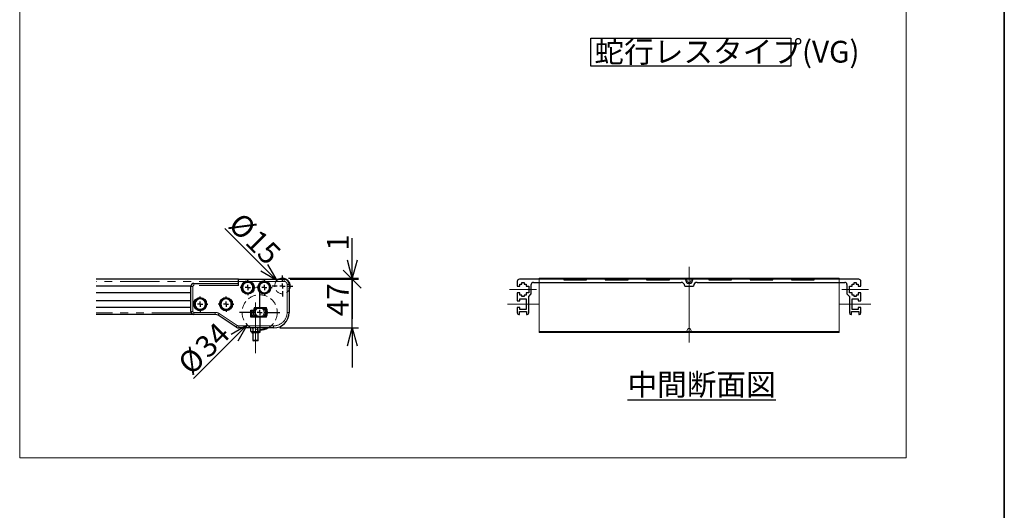
# Model space of a CAD drawing. Units: millimetres. Extents: x 90 to 3891, y 90 to 2430.
# Drawn here: x 2522 to 3474, y 1411 to 1884 of the extents above; entities that cross this region are included whole.
import ezdxf

# ---------------------------------------------------------------- set-up
doc = ezdxf.new("R2010")
doc.units = ezdxf.units.MM
doc.header["$LTSCALE"] = 6
for name, pattern in [('CENTERX2', [20.32, 12.7, -2.54, 2.54, -2.54]), ('HIDDEN', [1.905, 1.27, -0.635]), ('PHANTOM', [12.7, 6.35, -1.27, 1.27, -1.27, 1.27, -1.27])]:
    doc.linetypes.add(name, pattern=pattern)
for name, color, linetype in [('CONTINUOUS_THREAD_HEXAGON_HEAD_BOLT_A_JIS', 7, 'Continuous'), ('FB2C-RE-100(ローラエッジブラケットL)', 7, 'Continuous'), ('HEXAGON_SOCKET_SET_SCREW_CONE_POINT_JIS', 7, 'Continuous'), ('MMX2-RES-140', 7, 'Continuous'), ('MMX2-REV-040', 7, 'Continuous'), ('MMX2-REVS-120', 7, 'Continuous'), ('MMX2-S-530A', 7, 'Continuous'), ('REGULAR_CIRCULAR_PLAIN_WASHER_JIS', 7, 'Continuous'), ('SLD-0', 7, 'Continuous'), ('SPRING_LOCK_WASHER_2_JIS', 7, 'Continuous'), ('購入品-6001LLU_SUS', 7, 'Continuous'), ('購入品-仮Uナット', 7, 'Continuous')]:
    doc.layers.add(name, color=color, linetype=linetype)
doc.styles.add('SLDTEXTSTYLE1', font='MSGOTHIC.TTC', dxfattribs={"bigfont": 'bigfont'})
doc.styles.add('SLDTEXTSTYLE4', font='MSGOTHIC.TTC')
doc.dimstyles.new('SLDDIMSTYLE0', dxfattribs={"dimtxt": 21, "dimasz": 17.4, "dimexe": 0, "dimexo": 0.0625, "dimgap": 5.25, "dimtad": 3, "dimdec": 1, "dimrnd": 1e-09, "dimzin": 12, "dimdsep": 46, "dimtxsty": 'SLDTEXTSTYLE4', "dimblk1": 'OPEN30', "dimblk2": 'OPEN30', "dimsah": 1, "dimcen": 0, "dimadec": 0, "dimazin": 3, "dimtfac": 1, "dimtdec": 1, "dimtofl": 0, "dimtmove": 0, "dimatfit": 3, "dimldrblk": 'OPEN30', "dimfxl": 1, "dimfrac": 2, "dimtolj": 1, "dimtzin": 12, "dimarcsym": 0})
doc.dimstyles.new('SLDDIMSTYLE5', dxfattribs={"dimtxt": 21, "dimasz": 17.4, "dimexe": 0, "dimexo": 0.0625, "dimgap": 5.25, "dimtad": 3, "dimdec": 1, "dimrnd": 1e-09, "dimzin": 12, "dimdsep": 46, "dimtxsty": 'SLDTEXTSTYLE4', "dimblk1": 'OPEN30', "dimblk2": 'OBLIQUE', "dimsah": 1, "dimcen": 0.09, "dimadec": 0, "dimazin": 3, "dimtfac": 1, "dimtdec": 1, "dimtmove": 0, "dimatfit": 0, "dimldrblk": 'OPEN30', "dimfxl": 1, "dimfrac": 2, "dimtolj": 1, "dimtzin": 12, "dimarcsym": 0})

# ---------------------------------------------------------------- blocks, each defined once
blk = doc.blocks.new('_Open30')
at = {"color": 0, "linetype": 'ByBlock', "lineweight": -2}
for p, q in [((-1, 0.267949), (0, 0)), ((0, 0), (-1, -0.267949)), ((0, 0), (-1, 0))]:
    blk.add_line(p, q, dxfattribs=at)
blk = doc.blocks.new('_Oblique')
at = {"color": 0, "linetype": 'ByBlock', "lineweight": -2}
blk.add_line((-0.5, -0.5), (0.5, 0.5), dxfattribs=at)
blk = doc.blocks.new('_D_86')
at = {"layer": 'SLD-0', "color": 7}
for p, q in [((2843.9, 1634.88), (2843.9, 1673.65)), ((2782.4, 1634.88), (2849.9, 1634.88)), ((2783.9, 1633.88), (2849.9, 1633.88)), ((2843.9, 1634.88), (2843.9, 1633.88)), ((2843.9, 1633.88), (2843.9, 1595.78))]:
    blk.add_line(p, q, dxfattribs=at)
at = {"layer": 'SLD-0', "color": 7, "xscale": 17.4, "yscale": 17.4}
for name, p, rotation in [('_Open30', (2843.9, 1634.88), 270), ('_Oblique', (2843.9, 1633.88), 90)]:
    blk.add_blockref(name, p, dxfattribs=dict(at, rotation=rotation))
at = {"layer": 'SLD-0', "color": 7, "insert": (2819.47, 1661.43), "char_height": 21, "attachment_point": 1, "rotation": 90, "style": 'SLDTEXTSTYLE4'}
blk.add_mtext('1', dxfattribs=at)
blk = doc.blocks.new('_D_87')
at = {"layer": 'SLD-0', "color": 7}
blk.add_line((2742.38, 1589.86), (2690.55, 1538.02), dxfattribs=at)
at = {"layer": 'SLD-0', "color": 7, "xscale": 17.4, "yscale": 17.4, "rotation": 45}
blk.add_blockref('_Open30', (2742.38, 1589.86), dxfattribs=at)
at = {"layer": 'SLD-0', "color": 7, "char_height": 21, "attachment_point": 1, "rotation": 45, "style": 'SLDTEXTSTYLE4'}
for s, insert in [('34', (2689.94, 1571.46)), ('%%c', (2673.53, 1555.04))]:
    blk.add_mtext(s, dxfattribs=dict(at, insert=insert))
blk = doc.blocks.new('_D_88')
at = {"layer": 'SLD-0', "color": 7}
blk.add_line((2771.1, 1632.68), (2720.76, 1683.02), dxfattribs=at)
at = {"layer": 'SLD-0', "color": 7, "xscale": 17.4, "yscale": 17.4, "rotation": 315}
blk.add_blockref('_Open30', (2771.1, 1632.68), dxfattribs=at)
at = {"layer": 'SLD-0', "color": 7, "char_height": 21, "attachment_point": 1, "rotation": 315, "style": 'SLDTEXTSTYLE4'}
for s, insert in [('%%c', (2737.67, 1699.93)), ('15', (2754.09, 1683.51))]:
    blk.add_mtext(s, dxfattribs=dict(at, insert=insert))
blk = doc.blocks.new('_D_89')
at = {"layer": 'SLD-0', "color": 7}
for p, q in [((2843.9, 1633.88), (2843.9, 1671.98)), ((2783.9, 1633.88), (2849.9, 1633.88)), ((2843.9, 1586.88), (2843.9, 1633.88)), ((2773.9, 1586.88), (2849.9, 1586.88)), ((2843.9, 1586.88), (2843.9, 1548.78))]:
    blk.add_line(p, q, dxfattribs=at)
at = {"layer": 'SLD-0', "color": 7, "xscale": 17.4, "yscale": 17.4}
for name, p, rotation in [('_Oblique', (2843.9, 1633.88, -10.95), 270), ('_Open30', (2843.9, 1586.88, -10.95), 90)]:
    blk.add_blockref(name, p, dxfattribs=dict(at, rotation=rotation))
at = {"layer": 'SLD-0', "color": 7, "insert": (2819.47, 1598.16), "char_height": 21, "attachment_point": 1, "rotation": 90, "style": 'SLDTEXTSTYLE4'}
blk.add_mtext('47', dxfattribs=at)
blk = doc.blocks.new('SW_CENTERMARKSYMBOL_79')
at = {"layer": 'SLD-0', "color": 0}
for p, q in [((-5, 0), (-7.5, 0)), ((0, 0), (-2.5, 0)), ((0, 5), (0, 7.5)), ((0, 0), (0, 2.5)), ((0, 0), (0, -2.5)), ((0, 0), (2.5, 0)), ((5, 0), (7.5, 0)), ((0, -5), (0, -7.5))]:
    blk.add_line(p, q, dxfattribs=at)
blk = doc.blocks.new('SW_CENTERMARKSYMBOL_80')
at = {"layer": 'SLD-0', "color": 0}
for p, q in [((-5, 0), (-7.5, 0)), ((0, 0), (-2.5, 0)), ((0, 5), (0, 7.5)), ((0, 0), (0, 2.5)), ((0, 0), (0, -2.5)), ((0, 0), (2.5, 0)), ((5, 0), (7.5, 0)), ((0, -5), (0, -7.5))]:
    blk.add_line(p, q, dxfattribs=at)
blk = doc.blocks.new('SW_CENTERMARKSYMBOL_81')
at = {"layer": 'SLD-0', "color": 0}
for p, q in [((-5, 0), (-7.5, 0)), ((0, 0), (-2.5, 0)), ((0, 5), (0, 7.5)), ((0, 0), (0, 2.5)), ((0, 0), (0, -2.5)), ((0, 0), (2.5, 0)), ((5, 0), (7.5, 0)), ((0, -5), (0, -7.5))]:
    blk.add_line(p, q, dxfattribs=at)
blk = doc.blocks.new('SW_CENTERMARKSYMBOL_82')
at = {"layer": 'SLD-0', "color": 0}
for p, q in [((-5, 0), (-7.5, 0)), ((0, 0), (-2.5, 0)), ((0, 5), (0, 7.5)), ((0, 0), (0, 2.5)), ((0, 0), (0, -2.5)), ((0, 0), (2.5, 0)), ((5, 0), (7.5, 0)), ((0, -5), (0, -7.5))]:
    blk.add_line(p, q, dxfattribs=at)
blk = doc.blocks.new('SW_CENTERMARKSYMBOL_83')
at = {"layer": 'SLD-0', "color": 0}
for p, q in [((0, 5), (0, 10)), ((-5, 0), (-10, 0)), ((0, 0), (-2.5, 0)), ((0, 0), (0, 2.5)), ((0, 0), (0, -2.5)), ((0, 0), (2.5, 0)), ((5, 0), (10, 0)), ((0, -5), (0, -10))]:
    blk.add_line(p, q, dxfattribs=at)
blk = doc.blocks.new('SW_CENTERMARKSYMBOL_84')
at = {"layer": 'SLD-0', "color": 0}
for p, q in [((0, 5), (0, 19.5)), ((-5, 0), (-19.5, 0)), ((0, 0), (-2.5, 0)), ((0, 0), (0, 2.5)), ((0, 0), (0, -2.5)), ((0, 0), (2.5, 0)), ((5, 0), (19.5, 0)), ((0, -5), (0, -19.5))]:
    blk.add_line(p, q, dxfattribs=at)
blk = doc.blocks.new('SW_NOTE_10')
at = {"layer": 'SLD-0', "color": 0}
for p, q in [((-3.68, 0), (-3.68, 27)), ((-3.68, 27), (189.67, 27)), ((189.67, 27), (189.67, 0)), ((189.67, 0), (-3.68, 0))]:
    blk.add_line(p, q, dxfattribs=at)
at = {"layer": 'SLD-0', "color": 0, "insert": (0, 24.44), "char_height": 21, "attachment_point": 1, "style": 'SLDTEXTSTYLE1'}
blk.add_mtext('蛇行レスタイプ(VG)', dxfattribs=at)

msp = doc.modelspace()

# ---------------------------------------------------------------- linework, layer by layer
at = {"color": 7, "linetype": 'Continuous', "lineweight": 35}
msp.add_line((3474, 2430), (3474, 90), dxfattribs=at)
at = {"layer": 'CONTINUOUS_THREAD_HEXAGON_HEAD_BOLT_A_JIS', "linetype": 'Continuous', "lineweight": 25}
for p, q in [((2737.9, 1628.77), (2737.9, 1625.88)), ((2742.9, 1631.65), (2740.4, 1630.21)), ((2747.9, 1628.77), (2745.4, 1630.21)), ((2747.9, 1625.88), (2747.9, 1628.77)), ((2753.9, 1628.77), (2753.9, 1625.88)), ((2758.9, 1631.65), (2756.4, 1630.21)), ((2763.9, 1628.77), (2761.4, 1630.21)), ((2763.9, 1625.88), (2763.9, 1628.77)), ((2737.9, 1625.88), (2737.9, 1622.99)), ((2737.9, 1622.99), (2740.4, 1621.55)), ((2742.9, 1620.11), (2745.4, 1621.55)), ((2747.9, 1622.99), (2747.9, 1625.88)), ((2753.9, 1625.88), (2753.9, 1622.99)), ((2753.9, 1622.99), (2756.4, 1621.55)), ((2758.9, 1620.11), (2761.4, 1621.55)), ((2763.9, 1622.99), (2763.9, 1625.88)), ((2691.9, 1612.77), (2691.9, 1609.88)), ((2691.9, 1609.88), (2691.9, 1606.99)), ((2696.9, 1615.65), (2694.4, 1614.21)), ((2701.9, 1612.77), (2699.4, 1614.21)), ((2701.9, 1609.88), (2701.9, 1612.77)), ((2701.9, 1606.99), (2701.9, 1609.88)), ((2716.9, 1612.77), (2716.9, 1609.88)), ((2716.9, 1609.88), (2716.9, 1606.99)), ((2721.9, 1615.65), (2719.4, 1614.21)), ((2726.9, 1612.77), (2724.4, 1614.21)), ((2726.9, 1609.88), (2726.9, 1612.77)), ((2726.9, 1606.99), (2726.9, 1609.88)), ((2691.9, 1606.99), (2694.4, 1605.55)), ((2696.9, 1604.11), (2699.4, 1605.55)), ((2716.9, 1606.99), (2719.4, 1605.55)), ((2721.9, 1604.11), (2724.4, 1605.55))]:
    msp.add_line(p, q, dxfattribs=at)
at = {"layer": 'CONTINUOUS_THREAD_HEXAGON_HEAD_BOLT_A_JIS', "linetype": 'Continuous', "lineweight": 25, "flags": 128}
for points in [[(2740.4, 1630.21), (2740.22, 1630.11), (2737.9, 1628.77)], [(2745.4, 1630.21), (2745.22, 1630.31), (2742.9, 1631.65)], [(2756.4, 1630.21), (2756.22, 1630.11), (2753.9, 1628.77)], [(2761.4, 1630.21), (2761.22, 1630.31), (2758.9, 1631.65)], [(2740.4, 1621.55), (2740.58, 1621.45), (2742.9, 1620.11)], [(2745.4, 1621.55), (2745.58, 1621.65), (2747.9, 1622.99)], [(2756.4, 1621.55), (2756.58, 1621.45), (2758.9, 1620.11)], [(2761.4, 1621.55), (2761.58, 1621.65), (2763.9, 1622.99)], [(2694.4, 1614.21), (2694.22, 1614.11), (2691.9, 1612.77)], [(2699.4, 1614.21), (2699.22, 1614.31), (2696.9, 1615.65)], [(2719.4, 1614.21), (2719.22, 1614.11), (2716.9, 1612.77)], [(2724.4, 1614.21), (2724.22, 1614.31), (2721.9, 1615.65)], [(2694.4, 1605.55), (2694.58, 1605.45), (2696.9, 1604.11)], [(2699.4, 1605.55), (2699.58, 1605.65), (2701.9, 1606.99)], [(2719.4, 1605.55), (2719.58, 1605.45), (2721.9, 1604.11)], [(2724.4, 1605.55), (2724.58, 1605.65), (2726.9, 1606.99)]]:
    msp.add_lwpolyline(points, dxfattribs=at)
at = {"layer": 'CONTINUOUS_THREAD_HEXAGON_HEAD_BOLT_A_JIS', "linetype": 'Continuous', "lineweight": 25}
for centre, start, end in [((2742.9, 1625.88), 119.99881, 180.00125), ((2742.9, 1625.88), 60.00024, 119.99976), ((2742.9, 1625.88), 0.00095, 59.99898), ((2758.9, 1625.88), 119.99728, 180.0016), ((2758.9, 1625.88), 60.00024, 119.99976), ((2758.9, 1625.88), 359.99909, 59.99967), ((2742.9, 1625.88), 179.99859, 240.00135), ((2742.9, 1625.88), 239.99992, 300.00008), ((2742.9, 1625.88), 300.00086, 359.99921), ((2758.9, 1625.88), 179.99825, 240.00287), ((2758.9, 1625.88), 239.99992, 300.00008), ((2758.9, 1625.88), 300.00017, 0.00107), ((2696.9, 1609.88), 119.99873, 180.00133), ((2696.9, 1609.88), 179.99871, 240.00127), ((2696.9, 1609.88), 59.99992, 120.00008), ((2696.9, 1609.88), 0.00087, 59.99906), ((2696.9, 1609.88), 300.00094, 359.99908), ((2721.9, 1609.88), 120.00094, 179.99913), ((2721.9, 1609.88), 180.00092, 239.99906), ((2721.9, 1609.88), 59.99992, 120.00008), ((2721.9, 1609.88), 359.99867, 60.00127), ((2721.9, 1609.88), 299.99873, 0.00129), ((2696.9, 1609.88), 239.99992, 300.00008), ((2721.9, 1609.88), 239.99992, 300.00008)]:
    msp.add_arc(centre, 5, start, end, dxfattribs=at)
at = {"layer": 'FB2C-RE-100(ローラエッジブラケットL)', "linetype": 'Continuous', "lineweight": 25}
for p, q in [((2690.9, 1629.88), (2733.9, 1629.88)), ((2733.9, 1631.88), (2733.9, 1633.88)), ((2733.9, 1633.88), (2777.9, 1633.88)), ((2733.9, 1627.88), (2733.9, 1631.88)), ((2782.9, 1628.88), (2782.9, 1601.88)), ((2687.9, 1602.88), (2687.9, 1626.88)), ((2711.42, 1599.88), (2690.9, 1599.88)), ((2731.66, 1587.69), (2714.14, 1599.07)), ((2745.9, 1597.28), (2745.9, 1603.98)), ((2746.4, 1603.48), (2745.9, 1603.98)), ((2745.9, 1603.98), (2748.49, 1603.98)), ((2746.4, 1603.48), (2746.4, 1597.78)), ((2748.9, 1603.48), (2746.4, 1603.48)), ((2748.49, 1603.98), (2748.9, 1603.48)), ((2749.45, 1606.48), (2749.75, 1605.98)), ((2749.45, 1606.48), (2760.71, 1606.48)), ((2760.41, 1605.98), (2749.75, 1605.98)), ((2760.71, 1606.48), (2760.41, 1605.98)), ((2746.4, 1597.78), (2745.9, 1597.28)), ((2760.71, 1597.28), (2745.9, 1597.28)), ((2746.4, 1597.78), (2760.41, 1597.78)), ((2760.41, 1597.78), (2760.71, 1597.28)), ((2747.53, 1586.88), (2734.38, 1586.88)), ((2767.9, 1586.88), (2753.27, 1586.88))]:
    msp.add_line(p, q, dxfattribs=at)
at = {"layer": 'FB2C-RE-100(ローラエッジブラケットL)', "linetype": 'PHANTOM', "lineweight": 18}
for p, q in [((2690.9, 1627.88), (2690.9, 1629.88)), ((2733.9, 1627.88), (2690.9, 1627.88)), ((2741.15, 1631.88), (2733.9, 1631.88)), ((2757.15, 1631.88), (2744.65, 1631.88)), ((2777.9, 1631.88), (2760.65, 1631.88)), ((2777.9, 1631.88), (2777.9, 1633.88)), ((2780.9, 1628.88), (2782.9, 1628.88)), ((2780.9, 1601.88), (2780.9, 1628.88)), ((2689.9, 1626.88), (2687.9, 1626.88)), ((2689.9, 1626.88), (2689.9, 1602.88)), ((2689.9, 1602.88), (2687.9, 1602.88)), ((2690.9, 1601.88), (2690.9, 1599.88)), ((2690.9, 1601.88), (2711.42, 1601.88)), ((2711.42, 1601.88), (2711.42, 1599.88)), ((2715.23, 1600.75), (2732.75, 1589.36)), ((2780.9, 1601.88), (2782.9, 1601.88)), ((2734.38, 1588.88), (2767.9, 1588.88)), ((2734.38, 1588.88), (2734.38, 1586.88)), ((2767.9, 1588.88), (2767.9, 1586.88))]:
    msp.add_line(p, q, dxfattribs=at)
at = {"layer": 'FB2C-RE-100(ローラエッジブラケットL)', "linetype": 'PHANTOM', "lineweight": 18, "flags": 128}
for points in [[(2715.23, 1600.75), (2715.02, 1600.42), (2714.82, 1600.11), (2714.63, 1599.82), (2714.46, 1599.56), (2714.33, 1599.35), (2714.23, 1599.2), (2714.17, 1599.1), (2714.14, 1599.07)], [(2732.75, 1589.36), (2732.54, 1589.04), (2732.33, 1588.72), (2732.14, 1588.43), (2731.98, 1588.18), (2731.84, 1587.97), (2731.74, 1587.82), (2731.68, 1587.72), (2731.66, 1587.69)]]:
    msp.add_lwpolyline(points, dxfattribs=at)
at = {"layer": 'FB2C-RE-100(ローラエッジブラケットL)', "linetype": 'Continuous', "lineweight": 25}
for centre, radius, start, end in [((2690.9, 1626.88), 3, 90.00128, 179.99958), ((2777.9, 1628.88), 5, 0.00046, 89.99945), ((2690.9, 1602.88), 3, 180.00037, 269.99884), ((2711.42, 1594.88), 5, 56.97568, 90.00054), ((2757.76, 1601.88), 9.5, 151.04222, 167.22813), ((2757.76, 1601.88), 9, 152.89841, 169.76275), ((2752.4, 1601.88), 9, 332.89953, 27.10047), ((2752.4, 1601.88), 9.5, 331.04018, 28.95982), ((2767.9, 1601.88), 15, 270.00043, 359.99962), ((2734.38, 1591.88), 5, 236.97568, 270.00054)]:
    msp.add_arc(centre, radius, start, end, dxfattribs=at)
at = {"layer": 'FB2C-RE-100(ローラエッジブラケットL)', "linetype": 'PHANTOM', "lineweight": 18}
for centre, radius, start, end in [((2690.9, 1626.88), 1, 90.00079, 180.00006), ((2777.9, 1628.88), 3, 359.99644, 90.00171), ((2690.9, 1602.88), 1, 180.0003, 269.99884), ((2711.42, 1594.88), 7, 56.97661, 89.99969), ((2767.9, 1601.88), 13, 269.99992, 0.00056), ((2734.38, 1591.88), 3, 236.97587, 269.99993)]:
    msp.add_arc(centre, radius, start, end, dxfattribs=at)
at = {"layer": 'HEXAGON_SOCKET_SET_SCREW_CONE_POINT_JIS', "linetype": 'Continuous', "lineweight": 25}
for p, q in [((2747.9, 1582.28), (2747.9, 1574.77)), ((2752.9, 1574.77), (2752.9, 1582.28)), ((2747.9, 1574.77), (2748.35, 1574.52)), ((2752.9, 1574.77), (2747.9, 1574.77)), ((2752.46, 1574.52), (2748.35, 1574.52)), ((2752.46, 1574.52), (2752.9, 1574.77))]:
    msp.add_line(p, q, dxfattribs=at)
at = {"layer": 'HEXAGON_SOCKET_SET_SCREW_CONE_POINT_JIS', "linetype": 'Continuous', "lineweight": 25, "flags": 128}
msp.add_lwpolyline([(2752.14, 1597.78), (2750.4, 1599.52), (2748.67, 1597.78)], dxfattribs=at)
at = {"layer": 'MMX2-RES-140', "linetype": 'Continuous', "lineweight": 25}
for p, q in [((2752.55, 1605.98), (2752.34, 1605.88)), ((2752.34, 1605.88), (2756.46, 1605.88)), ((2756.46, 1605.88), (2756.26, 1605.98)), ((2756.46, 1597.88), (2752.34, 1597.88)), ((2752.34, 1597.88), (2752.55, 1597.78)), ((2756.26, 1597.78), (2756.46, 1597.88))]:
    msp.add_line(p, q, dxfattribs=at)
at = {"layer": 'MMX2-RES-140', "linetype": 'Continuous', "lineweight": 25, "flags": 128}
msp.add_lwpolyline([(2750.02, 1605.98), (2749.55, 1605.41), (2749.38, 1605.16)], dxfattribs=at)
at = {"layer": 'MMX2-RES-140', "linetype": 'Continuous', "lineweight": 25}
for radius, start, end in [(6, 164.53284, 213.88309), (4.5, 117.26647, 242.73353), (4.5, 297.26647, 62.73353), (6, 359.99836, 43.10576), (6, 316.89813, 359.99771)]:
    msp.add_arc((2754.4, 1601.88), radius, start, end, dxfattribs=at)
at = {"layer": 'MMX2-REV-040', "linetype": 'Continuous', "lineweight": 25}
for radius, start, end in [(7.5, 330.07376, 119.92674), (7, 61.33279, 111.78673), (7, 338.21427, 28.66711)]:
    msp.add_arc((2776.4, 1627.38), radius, start, end, dxfattribs=at)
at = {"layer": 'MMX2-REVS-120', "linetype": 'Continuous', "lineweight": 25}
for radius, start, end in [(16.4, 272.09679, 293.84621), (17, 272.0228, 298.07264)]:
    msp.add_arc((2754.4, 1601.88), radius, start, end, dxfattribs=at)
at = {"layer": 'MMX2-S-530A', "linetype": 'Continuous', "lineweight": 25}
for p, q in [((2733.9, 1633.88), (2596.28, 1633.88)), ((3003.36, 1631.88), (3003.36, 1627.13)), ((3048.36, 1633.88), (3005.36, 1633.88)), ((3005.86, 1629.13), (3007.86, 1629.13)), ((3005.86, 1627.13), (3005.86, 1629.13)), ((3007.86, 1630.63), (3009.86, 1630.63)), ((3007.86, 1629.13), (3007.86, 1630.63)), ((3009.86, 1630.63), (3009.86, 1629.13)), ((3009.86, 1629.13), (3011.86, 1629.13)), ((3011.86, 1629.13), (3011.86, 1627.13)), ((3016.86, 1619.88), (3016.86, 1628.88)), ((3018.86, 1630.88), (3161.61, 1630.88)), ((3048.36, 1633.88), (3048.36, 1633.38)), ((3048.36, 1633.38), (3070.36, 1633.38)), ((3070.36, 1633.38), (3070.36, 1633.88)), ((3088.36, 1633.88), (3070.36, 1633.88)), ((3088.36, 1633.88), (3088.36, 1633.38)), ((3088.36, 1633.38), (3110.36, 1633.38)), ((3110.36, 1633.38), (3110.36, 1633.88)), ((3128.36, 1633.88), (3110.36, 1633.88)), ((3128.36, 1633.88), (3128.36, 1633.38)), ((3128.36, 1633.38), (3150.36, 1633.38)), ((3150.36, 1633.38), (3150.36, 1633.88)), ((3165.86, 1633.88), (3150.36, 1633.88)), ((3165.11, 1627.38), (3165.11, 1627.18)), ((3165.11, 1627.18), (3173.61, 1627.18)), ((3167.36, 1629.88), (3165.86, 1633.88)), ((3171.36, 1629.88), (3167.36, 1629.88)), ((3172.86, 1633.88), (3171.36, 1629.88)), ((3188.36, 1633.88), (3172.86, 1633.88)), ((3173.61, 1627.18), (3173.61, 1627.38)), ((3177.11, 1630.88), (3319.86, 1630.88)), ((3188.36, 1633.88), (3188.36, 1633.38)), ((3188.36, 1633.38), (3210.36, 1633.38)), ((3210.36, 1633.38), (3210.36, 1633.88)), ((3228.36, 1633.88), (3210.36, 1633.88)), ((3228.36, 1633.88), (3228.36, 1633.38)), ((3228.36, 1633.38), (3250.36, 1633.38)), ((3250.36, 1633.38), (3250.36, 1633.88)), ((3268.36, 1633.88), (3250.36, 1633.88)), ((3268.36, 1633.88), (3268.36, 1633.38)), ((3268.36, 1633.38), (3290.36, 1633.38)), ((3290.36, 1633.38), (3290.36, 1633.88)), ((3333.36, 1633.88), (3290.36, 1633.88)), ((3321.86, 1628.88), (3321.86, 1619.88)), ((3326.86, 1629.13), (3328.86, 1629.13)), ((3326.86, 1627.13), (3326.86, 1629.13)), ((3328.86, 1630.63), (3330.86, 1630.63)), ((3328.86, 1629.13), (3328.86, 1630.63)), ((3330.86, 1630.63), (3330.86, 1629.13)), ((3330.86, 1629.13), (3332.86, 1629.13)), ((3332.86, 1629.13), (3332.86, 1627.13)), ((3335.36, 1627.13), (3335.36, 1631.88)), ((2687.91, 1627.13), (2596.28, 1627.13)), ((2687.9, 1620.63), (2596.28, 1620.63)), ((3003.36, 1627.13), (3005.86, 1627.13)), ((3003.36, 1620.63), (3003.36, 1613.13)), ((3005.86, 1620.63), (3003.36, 1620.63)), ((3005.86, 1618.63), (3005.86, 1620.63)), ((3007.86, 1618.63), (3005.86, 1618.63)), ((3007.86, 1617.13), (3007.86, 1618.63)), ((3009.86, 1618.63), (3009.86, 1617.13)), ((3011.86, 1618.63), (3009.86, 1618.63)), ((3011.86, 1627.13), (3014.36, 1627.13)), ((3011.86, 1620.63), (3011.86, 1618.63)), ((3014.36, 1620.63), (3011.86, 1620.63)), ((3014.36, 1627.13), (3014.36, 1620.63)), ((3014.36, 1617.38), (3016.86, 1619.88)), ((3321.86, 1619.88), (3324.36, 1617.38)), ((3324.36, 1627.13), (3326.86, 1627.13)), ((3324.36, 1620.63), (3324.36, 1627.13)), ((3326.86, 1620.63), (3324.36, 1620.63)), ((3326.86, 1618.63), (3326.86, 1620.63)), ((3328.86, 1618.63), (3326.86, 1618.63)), ((3328.86, 1617.13), (3328.86, 1618.63)), ((3330.86, 1618.63), (3330.86, 1617.13)), ((3332.86, 1618.63), (3330.86, 1618.63)), ((3332.86, 1627.13), (3335.36, 1627.13)), ((3332.86, 1620.63), (3332.86, 1618.63)), ((3335.36, 1620.63), (3332.86, 1620.63)), ((3335.36, 1613.13), (3335.36, 1620.63)), ((2687.9, 1613.13), (2596.28, 1613.13)), ((3003.36, 1613.13), (3005.86, 1613.13)), ((3005.86, 1615.13), (3011.86, 1615.13)), ((3005.86, 1613.13), (3005.86, 1615.13)), ((3009.86, 1617.13), (3007.86, 1617.13)), ((3011.86, 1615.13), (3011.86, 1604.63)), ((3014.36, 1601.38), (3014.36, 1617.38)), ((3324.36, 1617.38), (3324.36, 1601.38)), ((3326.86, 1615.13), (3332.86, 1615.13)), ((3326.86, 1604.63), (3326.86, 1615.13)), ((3330.86, 1617.13), (3328.86, 1617.13)), ((3332.86, 1615.13), (3332.86, 1613.13)), ((3332.86, 1613.13), (3335.36, 1613.13)), ((2687.9, 1606.63), (2596.28, 1606.63)), ((2690.9, 1599.88), (2596.28, 1599.88)), ((3003.36, 1606.63), (3003.36, 1601.38)), ((3005.86, 1606.63), (3003.36, 1606.63)), ((3004.86, 1599.88), (3005.36, 1599.88)), ((3005.36, 1602.63), (3012.36, 1602.63)), ((3005.36, 1599.88), (3005.36, 1602.63)), ((3005.86, 1604.63), (3005.86, 1606.63)), ((3011.86, 1604.63), (3005.86, 1604.63)), ((3012.36, 1602.63), (3012.36, 1599.88)), ((3012.36, 1599.88), (3012.86, 1599.88)), ((3325.86, 1599.88), (3326.36, 1599.88)), ((3326.36, 1602.63), (3333.36, 1602.63)), ((3326.36, 1599.88), (3326.36, 1602.63)), ((3332.86, 1604.63), (3326.86, 1604.63)), ((3332.86, 1606.63), (3332.86, 1604.63)), ((3335.36, 1606.63), (3332.86, 1606.63)), ((3333.36, 1602.63), (3333.36, 1599.88)), ((3333.36, 1599.88), (3333.86, 1599.88)), ((3335.36, 1601.38), (3335.36, 1606.63))]:
    msp.add_line(p, q, dxfattribs=at)
at = {"layer": 'MMX2-S-530A', "linetype": 'PHANTOM', "lineweight": 18}
for p, q in [((2733.9, 1631.88), (2596.28, 1631.88)), ((2688.3, 1601.38), (2596.28, 1601.38))]:
    msp.add_line(p, q, dxfattribs=at)
at = {"layer": 'MMX2-S-530A', "linetype": 'Continuous', "lineweight": 25}
for centre, radius, start, end in [((3005.36, 1631.88), 2, 90, 180), ((3018.86, 1628.88), 2, 89.99999, 180), ((3161.61, 1627.38), 3.5, 360, 90), ((3177.11, 1627.38), 3.5, 90, 180), ((3319.86, 1628.88), 2, 0, 90.0001), ((3333.36, 1631.88), 2, 0, 90), ((3004.86, 1601.38), 1.5, 180, 270), ((3012.86, 1601.38), 1.5, 270, 0), ((3325.86, 1601.38), 1.5, 179.99995, 269.99995), ((3333.86, 1601.38), 1.5, 270, 0)]:
    msp.add_arc(centre, radius, start, end, dxfattribs=at)
at = {"layer": 'REGULAR_CIRCULAR_PLAIN_WASHER_JIS', "linetype": 'Continuous', "lineweight": 25}
for centre in [(2742.9, 1625.88), (2758.9, 1625.88), (2696.9, 1609.88), (2721.9, 1609.88)]:
    msp.add_circle(centre, 6.25, dxfattribs=at)
at = {"layer": 'SLD-0', "color": 7, "lineweight": 18}
for p, q in [((2522.46, 1461.45), (2522.46, 2291.94)), ((3379.22, 1461.45), (3379.22, 2291.94)), ((3024.36, 1634.88), (3024.36, 1582.38)), ((3024.36, 1634.88), (3314.36, 1634.88)), ((3048.36, 1633.88), (3290.36, 1633.88)), ((3166.86, 1633.88), (3168.36, 1630.88)), ((3168.36, 1630.88), (3170.36, 1630.88)), ((3169.36, 1629.88), (3169.36, 1627.18)), ((3170.36, 1630.88), (3171.86, 1633.88)), ((3314.36, 1582.38), (3314.36, 1634.88)), ((3024.36, 1583.38), (3314.36, 1583.38)), ((3024.36, 1582.38), (3314.36, 1582.38)), ((3166.86, 1583.38), (3168.36, 1586.38)), ((3168.36, 1586.38), (3170.36, 1586.38)), ((3170.36, 1586.38), (3171.86, 1583.38)), ((3379.22, 1461.45), (2522.46, 1461.45))]:
    msp.add_line(p, q, dxfattribs=at)
at = {"layer": 'SLD-0', "color": 7, "linetype": 'CENTERX2', "lineweight": 18}
for p, q in [((3169.36, 1572.7), (3169.36, 1645.88)), ((2995.86, 1623.88), (3021.86, 1623.88)), ((3316.86, 1623.88), (3342.86, 1623.88)), ((2750.4, 1562.52), (2750.4, 1611.52)), ((3023.86, 1609.88), (2993.86, 1609.88)), ((3344.86, 1609.88), (3314.86, 1609.88))]:
    msp.add_line(p, q, dxfattribs=at)
at = {"layer": 'SLD-0', "color": 7, "linetype": 'HIDDEN', "lineweight": 18}
for centre, radius in [((2776.4, 1627.38), 7.5), ((2754.4, 1601.88), 17)]:
    msp.add_circle(centre, radius, dxfattribs=at)
at = {"layer": 'SPRING_LOCK_WASHER_2_JIS', "linetype": 'Continuous', "lineweight": 25}
for p, q in [((2737.9, 1626.27), (2736.82, 1626.36)), ((2737.9, 1625.49), (2736.82, 1625.4)), ((2753.9, 1626.27), (2752.82, 1626.36)), ((2753.9, 1625.49), (2752.82, 1625.4)), ((2691.9, 1610.27), (2690.82, 1610.36)), ((2691.9, 1609.49), (2690.82, 1609.4)), ((2716.9, 1610.27), (2715.82, 1610.36)), ((2716.9, 1609.49), (2715.82, 1609.4))]:
    msp.add_line(p, q, dxfattribs=at)
for centre, start, end in [((2742.9, 1625.88), 184.5, 175.5), ((2758.9, 1625.88), 184.49997, 175.50003), ((2696.9, 1609.88), 184.49999, 175.50001), ((2721.9, 1609.88), 184.50001, 175.49999)]:
    msp.add_arc(centre, 6.1, start, end, dxfattribs=at)
at = {"layer": '購入品-6001LLU_SUS', "linetype": 'Continuous', "lineweight": 25}
msp.add_line((2746.39, 1599.05), (2746.96, 1597.78), dxfattribs=at)
at = {"layer": '購入品-6001LLU_SUS', "linetype": 'PHANTOM', "lineweight": 18}
msp.add_line((2749.7, 1606.03), (2749.54, 1605.84), dxfattribs=at)
at = {"layer": '購入品-6001LLU_SUS', "linetype": 'Continuous', "lineweight": 25}
msp.add_arc((2754.4, 1601.88), 7.9, 168.31644, 211.26356, dxfattribs=at)
at = {"layer": '購入品-6001LLU_SUS', "linetype": 'PHANTOM', "lineweight": 18}
for centre, radius, start, end in [((2753.57, 1601.65), 5.48, 160.46122, 217.33921), ((2754.68, 1601.88), 6.06, 317.4081, 42.5919)]:
    msp.add_arc(centre, radius, start, end, dxfattribs=at)
at = {"layer": '購入品-仮Uナット', "linetype": 'Continuous', "lineweight": 25}
for p, q in [((2745.8, 1583.34), (2745.8, 1586.88)), ((2745.8, 1583.34), (2746.42, 1582.98)), ((2745.8, 1583.34), (2746.95, 1582.98)), ((2746.42, 1582.98), (2746.42, 1582.88)), ((2746.95, 1582.98), (2746.42, 1582.98)), ((2754.29, 1582.78), (2746.52, 1582.78)), ((2746.9, 1582.68), (2746.9, 1582.38)), ((2750.4, 1582.98), (2746.95, 1582.98)), ((2753.8, 1582.28), (2747, 1582.28)), ((2748.1, 1586.88), (2747.53, 1586.88)), ((2752.7, 1586.88), (2748.1, 1586.88)), ((2748.1, 1583.34), (2748.1, 1586.88)), ((2753.85, 1582.98), (2750.4, 1582.98)), ((2752.7, 1583.34), (2752.7, 1586.88)), ((2753.27, 1586.88), (2752.7, 1586.88)), ((2752.7, 1583.34), (2753.85, 1582.98)), ((2754.39, 1582.98), (2753.85, 1582.98)), ((2753.9, 1582.38), (2753.9, 1582.68)), ((2754.39, 1582.98), (2755, 1583.34)), ((2754.39, 1582.88), (2754.39, 1582.98)), ((2755, 1583.34), (2755, 1586.88))]:
    msp.add_line(p, q, dxfattribs=at)
at = {"layer": '購入品-仮Uナット', "linetype": 'PHANTOM', "lineweight": 18}
for p, q in [((2746.42, 1582.88), (2754.39, 1582.88)), ((2753.9, 1582.68), (2746.9, 1582.68)), ((2746.9, 1582.38), (2753.9, 1582.38))]:
    msp.add_line(p, q, dxfattribs=at)
at = {"layer": '購入品-仮Uナット', "linetype": 'Continuous', "lineweight": 25, "flags": 128}
for points in [[(2746.95, 1582.98), (2747.03, 1582.98), (2748.1, 1583.34)], [(2748.1, 1583.34), (2748.65, 1583.19), (2750.4, 1582.98)], [(2750.4, 1582.98), (2751, 1583.01), (2752.7, 1583.34)], [(2753.85, 1582.98), (2753.93, 1582.98), (2755, 1583.34)]]:
    msp.add_lwpolyline(points, dxfattribs=at)
at = {"layer": '購入品-仮Uナット', "linetype": 'Continuous', "lineweight": 25}
for centre, start, end in [((2746.52, 1582.88), 180.03333, 269.97521), ((2746.8, 1582.68), 0.03547, 89.9752), ((2747, 1582.38), 179.97868, 269.9957), ((2753.8, 1582.38), 270.02844, 359.96302), ((2754, 1582.68), 90.0248, 179.96453), ((2754.29, 1582.88), 270.02479, 359.96667)]:
    msp.add_arc(centre, 0.1, start, end, dxfattribs=at)

# ---------------------------------------------------------------- block references
at = {"layer": 'SLD-0'}
msp.add_blockref('SW_NOTE_10', (3077.94, 1839.63), dxfattribs=at)
at = {"layer": 'SLD-0', "color": 7}
for name, p in [('SW_CENTERMARKSYMBOL_83', (2776.4, 1627.38)), ('SW_CENTERMARKSYMBOL_80', (2742.9, 1625.88)), ('SW_CENTERMARKSYMBOL_79', (2758.9, 1625.88)), ('SW_CENTERMARKSYMBOL_84', (2754.4, 1601.88)), ('SW_CENTERMARKSYMBOL_82', (2696.9, 1609.88)), ('SW_CENTERMARKSYMBOL_81', (2721.9, 1609.88))]:
    msp.add_blockref(name, p, dxfattribs=at)

# ---------------------------------------------------------------- texts
at = {"layer": 'SLD-0', "insert": (3109.83, 1542.72), "char_height": 21, "attachment_point": 1, "style": 'SLDTEXTSTYLE1'}
msp.add_mtext('\\L中間断面図', dxfattribs=at)

# ---------------------------------------------------------------- dimensions: what is measured, and where the dimension line sits
at = {"layer": 'SLD-0', "color": 7}
for p1, p2, picture, middle in [((2781.71, 1622.08), (2771.1, 1632.68), '_D_88', (2736.24, 1667.54)), ((2766.42, 1613.9), (2742.38, 1589.86), '_D_87', (2706.24, 1553.71))]:
    dim = msp.add_diameter_dim_2p(p1=p1, p2=p2, dimstyle='SLDDIMSTYLE0', dxfattribs=at)
    dim.commit()
    dim.dimension.update_dxf_attribs({"geometry": picture, "text_midpoint": middle, "dimtype": 163})
for p1, picture, middle in [((2776.4, 1634.88), '_D_86', (2843.9, 1667.54)), ((2767.9, 1586.88), '_D_89', (2843.9, 1610.38))]:
    dim = msp.add_linear_dim(base=(2843.9, 1633.88), p1=p1, p2=(2777.9, 1633.88), angle=90, dimstyle='SLDDIMSTYLE5', dxfattribs=at)
    dim.commit()
    dim.dimension.update_dxf_attribs({"geometry": picture, "text_midpoint": middle, "dimtype": 160})

doc.saveas('drawing.dxf')
